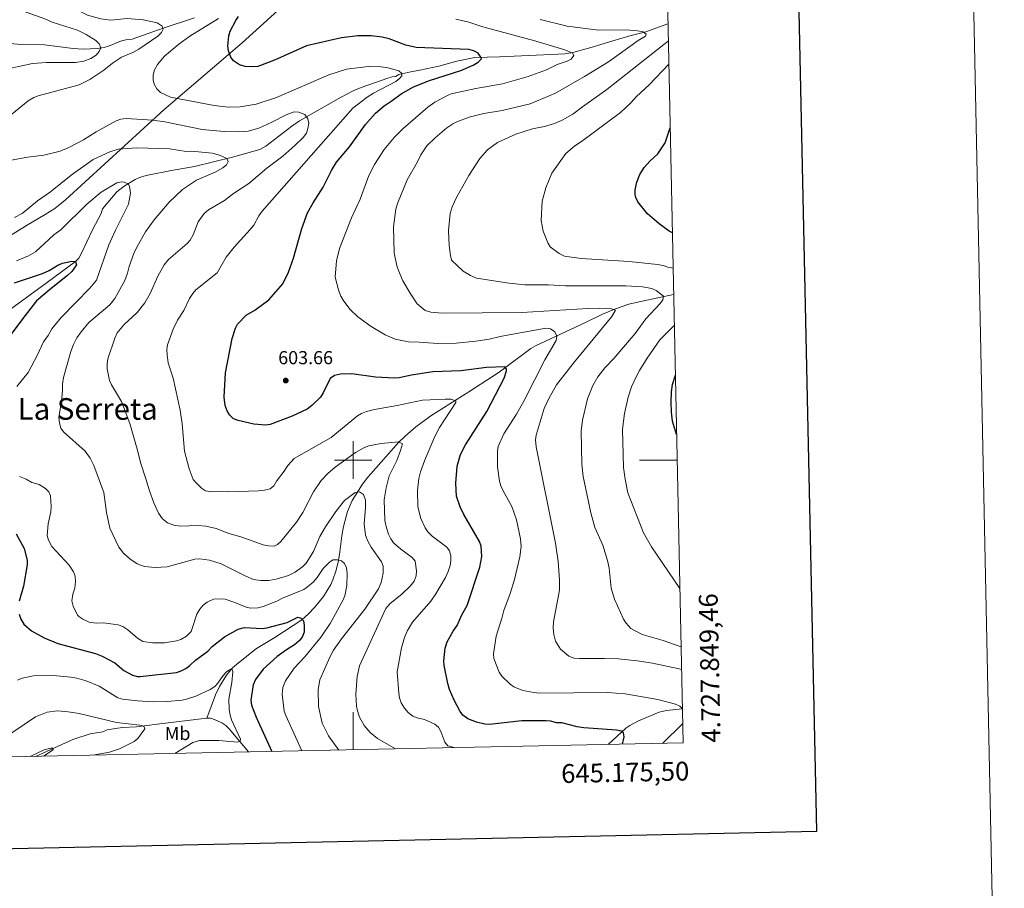
# Model space of a CAD drawing. Units: metres. Extents: x 640831 to 645346, y 727367 to 730428.
# Drawn here: x 644823 to 645346, y 727772 to 728234 of the extents above; entities that cross this region are included whole.
import ezdxf
from ezdxf.enums import TextEntityAlignment as Align

# ---------------------------------------------------------------- set-up
doc = ezdxf.new("R2010")
doc.units = ezdxf.units.M
doc.header["$MEASUREMENT"] = 0
doc.linetypes.add('DGN Style 3', pattern=[69.3526333798165, 49.5375952712975, -19.815038108519])
for name, color, linetype, lineweight in [('Carátula', 7, 'Continuous', 5), ('Elementos auxiliares', 7, 'Continuous', 5), ('Entidades rústicas y varios', 7, 'Continuous', 5), ('Hidrografía', 7, 'Continuous', 5), ('Otros límites administrativos', 7, 'Continuous', 5), ('Relieve y altimetría', 7, 'Continuous', 5), ('Textos de rotulación', 7, 'Continuous', 5)]:
    doc.layers.add(name, color=color, linetype=linetype, lineweight=lineweight)
doc.styles.add('Style-arial', font='arial.shx', dxfattribs={"bigfont": 'arialbig.shx'})
doc.styles.add('Style-Arial Narrow', font='txt')
doc.styles.add('Style-Times New Roman', font='txt')

# ---------------------------------------------------------------- blocks, each defined once
blk = doc.blocks.new('5PATER')
at = {"layer": 'Relieve y altimetría', "linetype": 'Continuous', "lineweight": 5}
h = blk.add_hatch(color=250, dxfattribs=at)
edge = h.paths.add_edge_path()
edge.add_ellipse((0, 0), major_axis=(-1.095731442945027, -1.110710700472634), ratio=0.9994222409660319, start_angle=0, end_angle=360)

msp = doc.modelspace()

# ---------------------------------------------------------------- linework, layer by layer
at = {"layer": 'Carátula', "color": 7, "linetype": 'Continuous', "lineweight": 5}
for p, q in [((645000, 727990), (645000, 728010)), ((644990, 728000), (645010, 728000)), ((645172.3400000001, 728000), (645152.3400000001, 728000)), ((645000, 727845.8200000001), (645000, 727865.8200000001))]:
    msp.add_line(p, q, dxfattribs=at)
at = {"layer": 'Carátula', "color": 7, "linetype": 'Continuous', "lineweight": 25, "flags": 128}
msp.add_lwpolyline([(641640.46, 730140.27), (641692.6000000001, 727725.8400000001), (645246.75, 727802.5900000001), (645194.6799999999, 730214.02), (641640.46, 730140.27)], dxfattribs=at)
at = {"layer": 'Carátula', "color": 7, "linetype": 'Continuous', "lineweight": 5}
msp.add_3dface([(640892.3800000001, 727366.6699999999), (645346.4199999999, 727459.0900000001), (645284.8, 730428.46), (640830.76, 730336.04)], dxfattribs=at)
at = {"layer": 'Elementos auxiliares', "color": 250, "linetype": 'Continuous', "lineweight": 5}
msp.add_3dface([(641761.94, 727778.6300000001), (641714.52, 730091.96), (645126.97, 730162.79), (645175.5, 727849.46)], dxfattribs=at)
at = {"layer": 'Hidrografía', "color": 142, "linetype": 'DGN Style 3', "lineweight": 15}
for points in [[(644915.55, 728235.3700000001, 591.76), (644898.8899999999, 728229.8200000001, 589.72), (644882.3800000001, 728224.04, 587.26), (644879.0900000001, 728223.69, 586.96), (644876.73, 728223.02, 586.63), (644869.8400000001, 728220.22, 585.41), (644867.46, 728219.51, 585.03), (644863.8300000001, 728219, 584.5600000000001), (644856.3700000001, 728218.7, 583.84), (644851.06, 728219.06, 583.67), (644835.79, 728220.9199999999, 581.88), (644823.48, 728221.21, 579.69), (644801.98, 728222.78, 576.8000000000001)], [(645167.48, 728232.19, 613.13), (645164.8899999999, 728231.1499999999, 612.5600000000001), (645155.7, 728227.8700000001, 610.46), (645147.1499999999, 728225.6799999999, 608.78), (645137.7, 728222.8600000001, 607.12), (645125.8700000001, 728219.27, 605.38), (645116.78, 728216.8500000001, 604.3100000000001), (645112.6100000001, 728216.19, 604.3100000000001), (645105.1599999999, 728215.75, 603.7), (645077.8400000001, 728214.6200000001, 600.4), (645064.81, 728214.25, 599.53), (645055.1100000001, 728212.19, 598.42), (645045.52, 728209.6300000001, 596.92), (645035.53, 728207.49, 595.15), (645030.6300000001, 728206.52, 594.51), (645024.29, 728205.24, 594.15), (645022.51, 728204.02, 594.15), (645020.72, 728203.99, 594.15), (645018.3600000001, 728203.24, 594.08), (645004.27, 728198.28, 592.45), (644999.9099999999, 728196.49, 592.36), (644993.27, 728192.98, 591.86), (644971.46, 728180.5, 589.37), (644967.3500000001, 728177.74, 588.82), (644953.51, 728167.1100000001, 587.11), (644950.3999999999, 728165.3, 586.41), (644935.79, 728161.1400000001, 585.24), (644915.52, 728156.23, 583.51), (644912.54, 728155.5900000001, 583.51), (644904.19, 728154.26, 581.71), (644889.8300000001, 728151.46, 580.57), (644886.31, 728150.3999999999, 580.22), (644884.05, 728149.3300000001, 580.1), (644878.21, 728145.6799999999, 579.71), (644874.21, 728142.78, 578.9300000000001), (644866.71, 728133.6499999999, 578.23), (644865.94, 728131.24, 578.21), (644861.29, 728122.5, 577.01), (644855.26, 728109.6799999999, 575.5500000000001), (644853.99, 728107.5, 575.28), (644852.31, 728105.69, 575.02), (644836.5800000001, 728094.04, 573.97), (644809.72, 728074.54, 571.5500000000001)], [(644922.19, 727862.73, 567.96), (644926.78, 727875, 569.16), (644928.8, 727879.54, 569.47), (644932.6000000001, 727885.6100000001, 569.75), (644935.8700000001, 727889.4299999999, 570.03), (644938.95, 727892.1699999999, 570.35), (644948.6399999999, 727899.73, 571.85), (644958.3500000001, 727905.6300000001, 573.04), (644972.6699999999, 727914.9099999999, 574.88), (644976.31, 727918.1799999999, 575.83), (644979.3899999999, 727921.5, 576.63), (644984.1300000001, 727927.3800000001, 577.32), (644988.04, 727933.74, 577.82), (644989.21, 727936.24, 578.12), (644990.8500000001, 727940.8700000001, 579.1), (644992.04, 727945.6100000001, 580.23), (644992.8, 727949.74, 580.78), (644993.98, 727959.6799999999, 581.11), (644994.77, 727964.6000000001, 581.5600000000001), (644997.02, 727972.6100000001, 583.1), (644999.55, 727978.5, 584.4), (645004.98, 727987.0900000001, 586.24), (645007.73, 727990.8200000001, 586.79), (645009.3400000001, 727992.73, 586.79), (645024.1799999999, 728009.25, 590.08), (645027.6699999999, 728012.74, 590.78), (645033.29, 728017.6200000001, 591.83), (645041.3400000001, 728023.48, 593.2), (645061.5, 728036.27, 596.22), (645074.1000000001, 728044.48, 598.75), (645076.1200000001, 728045.73, 599.5600000000001), (645078.47, 728047.3, 600.02), (645094.44, 728059.3300000001, 602.77), (645097.04, 728060.8600000001, 603.23), (645123.6300000001, 728073.24, 608.3100000000001), (645132.6699999999, 728077.54, 609.7), (645139.53, 728080.55, 610.57), (645146.6799999999, 728082.9199999999, 611.6), (645153.72, 728084.6000000001, 613.19), (645170.3999999999, 728088.1100000001, 617.77), (645170.5, 728088.1300000001, 617.78)], [(645135.6200000001, 727848.6300000001, 598), (645145.05, 727857.3900000001, 600.99), (645147.1599999999, 727858.72, 600.97), (645151.8300000001, 727861.1599999999, 601.63), (645162.79, 727865.9099999999, 603.5500000000001), (645166.6699999999, 727866.81, 604.28), (645175.1200000001, 727867.6799999999, 605.48)], [(644922.19, 727862.73, 567.96), (644895.7, 727859.45, 565.27), (644884.72, 727858.0800000001, 564.66), (644877.1300000001, 727857.6599999999, 563.87), (644869.2, 727856.3999999999, 563.1800000000001), (644866.8200000001, 727855.4099999999, 563.1800000000001), (644860.1300000001, 727854.3500000001, 562.28), (644850.8600000001, 727851.3400000001, 561.38), (644830.98, 727842.31, 559.26)], [(644944.24, 727844.6599999999, 570.65), (644934, 727856.94, 569.45), (644932.23, 727858.6699999999, 569.28), (644930.1499999999, 727860.0800000001, 569.12), (644926.51, 727861.8400000001, 568.86), (644924.1300000001, 727862.5800000001, 568.36), (644922.19, 727862.73, 567.96)]]:
    msp.add_polyline3d(points, dxfattribs=at)
at = {"layer": 'Otros límites administrativos', "color": 250, "linetype": 'Continuous', "lineweight": 5, "ltscale": 0.5}
msp.add_polyline3d([(644353.8500000001, 727832.4099999999, 535.46), (644442.44, 727887.28, 546.41), (644518.31, 727933.99, 553.5600000000001), (644650.53, 728017.02, 565.71), (644715.1799999999, 728056.26, 570.39), (644735.26, 728069.0800000001, 574.83), (644750.8400000001, 728079.22, 577.54), (644770.71, 728090.3900000001, 578.96), (644827.1499999999, 728125.28, 583.35), (644835.23, 728130.19, 582.96), (644838.49, 728132.02, 582.85), (644840.6799999999, 728133.47, 582.82), (644843.0800000001, 728135.21, 582.73), (644846.97, 728138.5, 582.63), (644899.22, 728186.3700000001, 592.34), (644940.95, 728221.97, 600.83), (644997.71, 728273.6499999999, 607.25), (645119.21, 728381.73, 637.15)], dxfattribs=at)
at = {"layer": 'Relieve y altimetría', "color": 30, "linetype": 'Continuous', "lineweight": 5}
for p, q in [((644964.1300000001, 727864.01, 580), (644972.72, 727845.25, 580)), ((644870.3600000001, 727844.48, 565), (644861.48, 727842.94, 565))]:
    msp.add_line(p, q, dxfattribs=at)
at = {"layer": 'Relieve y altimetría', "color": 30, "linetype": 'Continuous', "lineweight": 5, "flags": 128}
for points, elevation in [([(644812.8999999999, 728251.51), (644841.0800000001, 728244.3600000001), (644851.0900000001, 728240.4299999999), (644858.72, 728236.69), (644865.75, 728234.72), (644871.1000000001, 728234.06), (644879.75, 728234.95), (644888.27, 728234.3300000001), (644895.6799999999, 728232.6499999999), (644898.3899999999, 728230.8999999999), (644898.8700000001, 728229.26), (644898, 728227.6000000001), (644896.0900000001, 728225.6300000001), (644886.03, 728218.6000000001), (644883.21, 728217.06), (644876.8300000001, 728214.4199999999), (644871.95, 728211.2), (644867.3700000001, 728207.3900000001), (644859.9199999999, 728202.55), (644854.26, 728199.6699999999), (644832.46, 728193.8500000001), (644830.0800000001, 728192.9099999999), (644827.1200000001, 728191.0700000001), (644813.69, 728180.1000000001)], 590), ([(644821.53, 728239.97), (644835.96, 728234.8200000001), (644839.8700000001, 728233.0900000001), (644853.3300000001, 728228.81), (644857.9099999999, 728226.49), (644863.04, 728223.28), (644864.8600000001, 728221.52), (644865.79, 728219.44), (644864.9299999999, 728217.3300000001), (644863.27, 728215.44), (644860.3999999999, 728213.6499999999), (644856.6499999999, 728212.22), (644852.3600000001, 728211.49), (644836.9199999999, 728211.51), (644829.45, 728211.1000000001), (644816.3400000001, 728208.2)], 585), ([(644959.1699999999, 728192.8500000001), (644948.47, 728189.3600000001), (644939.8300000001, 728187.8800000001), (644933.55, 728187.79), (644925.98, 728188.69), (644902.8800000001, 728193.06), (644897.5700000001, 728195.6599999999), (644895.6000000001, 728197.51), (644894.05, 728199.96), (644893.55, 728202.4099999999), (644893.6599999999, 728204.95), (644894.3700000001, 728207.6499999999), (644895.8200000001, 728210.52), (644899.6200000001, 728214.9099999999), (644907.1599999999, 728221.31), (644913.1699999999, 728225.6400000001), (644928.3300000001, 728235.04)], 595), ([(645175.1200000001, 727867.75), (645173.8800000001, 727869.1100000001), (645171.5700000001, 727870.06), (645162.1699999999, 727872.51), (645144.79, 727875.53), (645135.21, 727876.28), (645099.3400000001, 727876.01), (645096.05, 727876.26), (645090.3500000001, 727877.3700000001), (645085.53, 727879.3900000001), (645083.47, 727880.8), (645079.1699999999, 727884.97), (645077.76, 727887.04), (645074.8400000001, 727894.47), (645074.6799999999, 727896.96), (645076.0800000001, 727906.2), (645079.28, 727916.3600000001), (645080.1200000001, 727919.96), (645083.5700000001, 727928.98), (645085.8400000001, 727936.48), (645088.6300000001, 727948.48), (645089.44, 727953.98), (645089.0900000001, 727958.0700000001), (645086.8400000001, 727968.2), (645084.3400000001, 727975.3300000001), (645079.72, 727983.6300000001), (645078.49, 727986.3), (645077.8999999999, 727988.73), (645076.8300000001, 727996.44), (645076.7, 728004.81), (645077.1300000001, 728007.27), (645080.1100000001, 728013.96), (645086.8600000001, 728024.4099999999), (645090.9299999999, 728031.6499999999), (645101.96, 728053.3500000001), (645108.0700000001, 728063.6100000001), (645108.3400000001, 728065.99), (645107.23, 728068.23), (645105.06, 728069.81), (645102.49, 728070.1499999999), (645078.1300000001, 728065.8300000001), (645072.4199999999, 728064.3700000001), (645065.3300000001, 728063.24), (645054.8800000001, 728062.1799999999), (645045.02, 728062.02), (645035.1300000001, 728062.77), (645029.3600000001, 728062.8500000001), (645022.26, 728064.3600000001), (645017.04, 728066.6699999999), (645009.56, 728071.1499999999), (645002.3999999999, 728076.26), (644998.3999999999, 728080.1300000001), (644995.04, 728084.56), (644993.5, 728087.23), (644992.26, 728090.49), (644990.3600000001, 728097.3500000001), (644991.1200000001, 728106.03), (644992.6599999999, 728112.6200000001), (644999.1300000001, 728128.8700000001), (645003.76, 728138.81), (645008.3500000001, 728151.44), (645011.27, 728157.24), (645016.5, 728165.3200000001), (645021.78, 728171.6799999999), (645026.53, 728176.44), (645039.6499999999, 728187.8400000001), (645043.3600000001, 728190.3600000001), (645050.56, 728194.24), (645052.22, 728194.8700000001), (645065.3200000001, 728197.77), (645079.3999999999, 728200.24), (645093.03, 728204.1799999999), (645102.8400000001, 728207.6200000001), (645108.48, 728210.3999999999), (645113.8300000001, 728212.28), (645116.01, 728213.3900000001), (645117.3700000001, 728215.3200000001), (645116.75, 728216.51), (645112.54, 728218.23), (645096.6200000001, 728223.0700000001), (645068.99, 728230.52), (645061.49, 728232.98), (645054.5800000001, 728234.6699999999)], 605), ([(645099.5, 728234.49), (645113.8999999999, 728230.8400000001), (645130.77, 728228.72), (645145.3200000001, 728228.94), (645151.31, 728228.44), (645154.31, 728227.8900000001), (645155.8200000001, 728226.71), (645155.54, 728225.51), (645151.6499999999, 728223.24), (645135.77, 728211.99), (645123.04, 728204.05), (645107.5800000001, 728195.1699999999), (645094.22, 728189.5800000001), (645079.29, 728186.04), (645069.49, 728184.4099999999), (645061.74, 728182.49), (645055.2, 728179.99), (645052.99, 728178.8400000001), (645049.8800000001, 728176.73), (645043.6799999999, 728171.45), (645039.26, 728167.2), (645035.9199999999, 728162.3300000001), (645034.31, 728158.74), (645028.78, 728149.1000000001), (645023.6000000001, 728136.46), (645022.75, 728133.46), (645021.4199999999, 728124.0700000001), (645021.8500000001, 728110.31), (645023.22, 728103.27), (645024.03, 728100.9099999999), (645026.4299999999, 728095.3500000001), (645030.3200000001, 728088.73), (645033.99, 728083.1100000001), (645038.3800000001, 728079.54), (645041.26, 728078.6400000001), (645047.52, 728078.24), (645089.6699999999, 728078.6000000001), (645124.9099999999, 728080.6400000001), (645131.19, 728080.74), (645137.47, 728080.54), (645139.5800000001, 728079.6699999999), (645137.5800000001, 728076.4099999999), (645117.79, 728052.3300000001), (645108.23, 728040.0900000001), (645104.1300000001, 728032.78), (645101.69, 728027.48), (645097.27, 728013.23), (645097, 728010.73), (645097.3600000001, 728006.96), (645107.73, 727955.7), (645108.98, 727946.05), (645109.8300000001, 727936.3), (645109.73, 727930.81), (645106.5900000001, 727913.8300000001), (645106.3400000001, 727910.53), (645106.69, 727907.25), (645107.6300000001, 727903.6799999999), (645110.3500000001, 727899.29), (645114.8200000001, 727895.69), (645117.6200000001, 727894.6200000001), (645120.44, 727894.3200000001), (645133.72, 727894.45), (645141.21, 727894.1699999999), (645151.1799999999, 727893.22), (645159.25, 727891.9299999999), (645173.3500000001, 727888.8600000001), (645174.6799999999, 727888.46)], 610), ([(645167.6699999999, 728222.97), (645165.3300000001, 728221.2), (645134.9299999999, 728197.1200000001), (645121.9199999999, 728187.95), (645116.9299999999, 728184.0700000001), (645110.8500000001, 728180.6400000001), (645107.1300000001, 728179.1300000001), (645101.76, 728177.47), (645095.44, 728176.27), (645086.5700000001, 728173.3500000001), (645076.78, 728169.01), (645071.46, 728165.04), (645067.3400000001, 728160.49), (645061.51, 728151.44), (645055.1100000001, 728139.98), (645052.6699999999, 728134.6699999999), (645051.6599999999, 728131.24), (645050.6300000001, 728122.1699999999), (645051.02, 728114.2), (645051.71, 728108.8300000001), (645052.28, 728106.3400000001), (645058.56, 728100.49), (645062.3400000001, 728098.23), (645065.6499999999, 728096.79), (645083.03, 728094.0700000001), (645091.4099999999, 728093.31), (645103.97, 728093.2), (645112.94, 728092.74), (645145.04, 728092.69), (645153.9099999999, 728092.19), (645158.81, 728091.2), (645161.1300000001, 728090.1799999999), (645165.05, 728087.28), (645164.78, 728085.1799999999), (645163.31, 728083.3700000001), (645155.6699999999, 728075.1799999999), (645150.1100000001, 728067.3200000001), (645138.6599999999, 728053.98), (645133.95, 728049.1300000001), (645130.1300000001, 728044.28), (645127.46, 728039.69), (645124.6300000001, 728032.54), (645121.95, 728021.1499999999), (645121.3300000001, 728015.3500000001), (645121.6000000001, 727997.8), (645122.3, 727991.23), (645126.49, 727971.8700000001), (645128.49, 727964.1200000001), (645132.74, 727954.6300000001), (645135.25, 727946.6000000001), (645136.21, 727942.4299999999), (645137.1799999999, 727931.8800000001), (645138.97, 727926.02), (645143.81, 727915.3400000001), (645145.19, 727913.26), (645147.78, 727910.3200000001), (645153.81, 727907.1200000001), (645164.9199999999, 727904.01), (645174.4299999999, 727900.6799999999)], 615), ([(645054.21, 727846.94), (645050.4199999999, 727847.95), (645048.69, 727849.81), (645046.69, 727855.52), (645045.3400000001, 727857.8), (645043.45, 727859.44), (645037.8800000001, 727861.8999999999), (645034.04, 727862.8), (645031.73, 727863.75), (645029.31, 727865.6499999999), (645027.3300000001, 727868.01), (645025.6100000001, 727870.8800000001), (645024.6300000001, 727873.4199999999), (645024.21, 727875.8900000001), (645023.44, 727887.23), (645025.7, 727900.1100000001), (645027.3400000001, 727905.53), (645028.9199999999, 727909.3400000001), (645031.5, 727913.6599999999), (645041.3700000001, 727924.98), (645044.05, 727928.79), (645049.1100000001, 727937.4099999999), (645050.56, 727940.72), (645051.55, 727943.96), (645051.97, 727946.46), (645051.9199999999, 727948.96), (645051.25, 727951.71), (645049.76, 727953.71), (645042.04, 727959.4199999999), (645039.76, 727961.78), (645038.3800000001, 727964), (645036.0700000001, 727968.8999999999), (645034.47, 727975.1499999999), (645034.19, 727983.81), (645034.99, 727990.1000000001), (645035.8800000001, 727993.73), (645037.98, 727999.5700000001), (645043.3200000001, 728012.1799999999), (645045.9199999999, 728017.3400000001), (645054.69, 728030.6300000001), (645054.6699999999, 728031.53), (645051.97, 728032.3800000001), (645048.98, 728032.48), (645036.8800000001, 728031.8500000001), (645023.47, 728028.95), (645011.3800000001, 728026.97), (645007.03, 728025.8400000001), (645004.48, 728024.81), (645002.3300000001, 728023.54), (644988.3600000001, 728012.03), (644968.6300000001, 728000.79), (644965.22, 727997.0900000001), (644963.3300000001, 727994.0700000001), (644959.22, 727988.77), (644957.77, 727986.21), (644955.8500000001, 727984.69), (644952.8700000001, 727983.8900000001), (644949.5900000001, 727983.69), (644933.75, 727983), (644928.52, 727983.21), (644924.71, 727983.01), (644921.49, 727983.69), (644919.3700000001, 727985.01), (644916.54, 727987.79), (644914.96, 727989.73), (644912.74, 727995.3700000001), (644910.26, 728004.81), (644908.97, 728019.24), (644907.96, 728026.6300000001), (644904.26, 728043.53), (644901.5900000001, 728051.71), (644901, 728055.9299999999), (644900.8999999999, 728058.8), (644901.29, 728061.27), (644904.1499999999, 728069.69), (644906.47, 728074.3600000001), (644909.8300000001, 728079.49), (644912.9199999999, 728085.9199999999), (644914.6300000001, 728088.71), (644916.3800000001, 728090.51), (644927.6599999999, 728099.5800000001), (644932.3700000001, 728107.9199999999), (644936.6200000001, 728113.3300000001), (644945.27, 728122.6300000001), (644947.0900000001, 728125.05), (644949.8500000001, 728130.04), (644951.6499999999, 728132.3600000001), (644999.78, 728187.1699999999), (645007.46, 728193.1200000001), (645010.79, 728195.22), (645022.71, 728201.3500000001), (645024.6300000001, 728202.96), (645025.8200000001, 728204.47), (645025.95, 728205.6699999999), (645024.26, 728207.1100000001), (645018.5, 728208.74), (645014.9299999999, 728209.19), (645008.06, 728209.4099999999), (644996.46, 728208.05), (644987.1000000001, 728204.9099999999), (644959.1699999999, 728192.8500000001)], 595), ([(645167.9299999999, 728210.6100000001), (645157.5, 728199.5900000001), (645150.72, 728193.51), (645147.78, 728190.1699999999), (645142.19, 728185.01), (645121.5, 728169.44), (645117.95, 728167.29), (645113.21, 728163.1000000001), (645105.77, 728152.73), (645102.45, 728144.9199999999), (645100.47, 728137.72), (645100.03, 728127.55), (645101.02, 728121.8800000001), (645103.51, 728115.6400000001), (645104.8400000001, 728113.53), (645109.53, 728109.8300000001), (645112.51, 728108.52), (645121.28, 728107.24), (645146.81, 728105.5700000001), (645161.98, 728103.99), (645164.98, 728103.45), (645167.3800000001, 728102.5900000001), (645170.21, 728102.03)], 620), ([(644826.9199999999, 728161.1400000001), (644835.3500000001, 728162.2), (644844.1300000001, 728164.28), (644848.76, 728166.31), (644856.45, 728170.45), (644863.19, 728174.6300000001), (644873.9299999999, 728180.44), (644876.46, 728181.3800000001), (644879.29, 728181.72), (644893.3500000001, 728180.8900000001), (644899.8, 728179.95), (644919.6599999999, 728175.95), (644931.3700000001, 728174.8300000001), (644938.74, 728174.5800000001), (644944.06, 728174.95), (644949.77, 728176.54), (644956.8, 728179.74), (644964.3400000001, 728183.6400000001), (644968.6200000001, 728185.21), (644971.1100000001, 728185.03), (644974.21, 728183.8500000001), (644975.94, 728181.6200000001), (644976.3400000001, 728179.3500000001), (644975.94, 728176.3500000001), (644975.1300000001, 728173.98), (644973.3400000001, 728171.71), (644969.02, 728167.3600000001), (644962.56, 728161.79), (644953.99, 728155.3800000001), (644944.55, 728147.1599999999), (644936.4199999999, 728141.8), (644931.54, 728138.1400000001), (644923.1000000001, 728133.23), (644920.74, 728131.24), (644917.6200000001, 728126.73), (644914.94, 728119.79), (644913.3300000001, 728117.0800000001), (644911.6200000001, 728115.24), (644901.79, 728106.69), (644899.4299999999, 728103.8400000001), (644896.01, 728097.8700000001), (644891.95, 728088.71), (644889.19, 728083.6699999999), (644885.0900000001, 728078.52), (644878.01, 728071.98), (644874.4299999999, 728067.73), (644873.19, 728064.8800000001), (644869.48, 728053.9199999999), (644869.0700000001, 728051.22), (644869.1100000001, 728048.53), (644870.3999999999, 728042.27), (644871.4199999999, 728039.98), (644876.71, 728031.1599999999), (644881.22, 728019.4199999999), (644885.49, 728004.53), (644886.78, 727998.72), (644889.76, 727989.95), (644891.56, 727983.53), (644893.99, 727977.1599999999), (644896.51, 727971.81), (644898.5, 727968.73), (644901.27, 727966.53), (644904.6000000001, 727965.26), (644907.9299999999, 727964.8200000001), (644917.46, 727965.1300000001), (644921.54, 727964.8800000001), (644927.1000000001, 727963.53), (644933.8600000001, 727960.8900000001), (644940.31, 727959.19), (644952.1799999999, 727954.8900000001), (644955.03, 727954.3400000001), (644957.8800000001, 727954.23), (644959.6599999999, 727955.01), (644961.5800000001, 727956.6200000001), (644969.8500000001, 727966.98), (644973.26, 727972), (644978.8999999999, 727983.1000000001), (644983.04, 727989.1599999999), (644986.54, 727992.9199999999), (644990.4199999999, 727996.2), (645001.19, 728004.0900000001), (645006.0900000001, 728006.71), (645008.4199999999, 728007.6000000001), (645014.95, 728008.8600000001), (645024.1300000001, 728009.6799999999), (645026.23, 728008.6599999999), (645025.25, 728005.0700000001), (645023.1699999999, 727999.73), (645019.21, 727991.6200000001), (645017.48, 727985.21), (645016.54, 727978.77), (645016.8999999999, 727967.9099999999), (645017.6599999999, 727963.98), (645018.76, 727960.5700000001), (645020, 727958.04), (645021.48, 727956.03), (645025.28, 727952.6300000001), (645031.3600000001, 727948.21), (645032.94, 727946.26), (645033.72, 727940.96), (645033.44, 727938.44)], 590), ([(644819.8999999999, 728129.0900000001), (644823.94, 728131.19), (644832.1000000001, 728137.8999999999), (644838.8999999999, 728142.79), (644850.01, 728151.6499999999), (644861.5900000001, 728159.8500000001), (644870.45, 728163.99), (644875.06, 728165.45), (644884.8700000001, 728166.22), (644902.22, 728165.6000000001), (644911.21, 728164.24), (644913.8999999999, 728164.28), (644925.06, 728163.22), (644928.8700000001, 728162.29), (644932.79, 728160.3900000001)], 585), ([(644818.05, 728159.54), (644826.9199999999, 728161.1400000001)], 590), ([(644932.79, 728160.3900000001), (644933.4099999999, 728158.9099999999), (644932.54, 728157.1000000001), (644930.6300000001, 728155.45), (644926.6300000001, 728153.1200000001), (644916.69, 728148.8700000001), (644909.19, 728143.9299999999), (644902.06, 728137.19), (644894.1300000001, 728127.8), (644889.45, 728121.45), (644885.0900000001, 728113.6100000001), (644883.3500000001, 728109.99), (644880.77, 728103.0800000001), (644879.9299999999, 728099.48), (644878.5, 728095.5700000001), (644873.1200000001, 728085.8999999999), (644870.46, 728082.51), (644859.4099999999, 728073.1499999999), (644855.21, 728068.1599999999), (644853.0700000001, 728064.99), (644851.24, 728061.55), (644849.81, 728057.8), (644845.8200000001, 728043.94), (644845.28, 728040.3400000001), (644845.3300000001, 728037.06), (644844.8200000001, 728031.0700000001), (644843.46, 728022.8800000001), (644843.8, 728019.69), (644844.44, 728017.01), (644845.9299999999, 728014.98), (644857.47, 728004.6799999999), (644860, 728001.03), (644861.99, 727997.0900000001), (644867.3999999999, 727982.6799999999), (644868.77, 727972.1499999999), (644870.53, 727963.81), (644875.31, 727953.7), (644877.8800000001, 727950.4299999999), (644881.1799999999, 727947.46), (644885.04, 727944.8400000001), (644888.9099999999, 727943.27), (644894.6300000001, 727942.75), (644901.01, 727943.0900000001), (644915.79, 727947.26), (644918.28, 727947.4099999999), (644923.5700000001, 727946.79), (644929.81, 727944.77), (644942.8300000001, 727938.1200000001), (644947.05, 727936.3900000001), (644950.94, 727935.8500000001), (644955.1300000001, 727935.9199999999), (644959, 727936.5800000001), (644965.56, 727938.56), (644969.19, 727940.3600000001), (644973.25, 727943.3800000001), (644975.01, 727945.2), (644978.8300000001, 727951.3200000001), (644982.26, 727959.3600000001), (644985.31, 727964.52), (644990.73, 727972.6499999999), (644995.4199999999, 727978.3999999999), (645001.03, 727982.6699999999), (645003.4199999999, 727983.01), (645005.49, 727981.6100000001), (645006.48, 727978.5700000001), (645006.54, 727974.69), (645005.78, 727966.01), (645006.55, 727959.96), (645007.79, 727956.8600000001), (645009.5800000001, 727953.71), (645015.06, 727945.8200000001), (645015.8800000001, 727943.44), (645015.96, 727939.75), (645014.9299999999, 727934.76), (645013.49, 727931.45), (645006.19, 727920.6599999999), (644993.81, 727904.94), (644989.53, 727898.77), (644987.53, 727895.03), (644982.26, 727883.1300000001), (644981.45, 727877.94), (644981.5800000001, 727868.77), (644983.44, 727860.0700000001), (644986.8800000001, 727853.19), (644992.44, 727845.6599999999)], 585), ([(644820.8899999999, 728106.02), (644827.3300000001, 728108.5900000001), (644830.96, 728110.8600000001), (644840.7, 728119.78), (644844.55, 728122.53), (644858.3800000001, 728136.2), (644865.97, 728142.6000000001), (644874.3500000001, 728147.51), (644876.81, 728147.99), (644878.23, 728147.8700000001), (644880.3400000001, 728147.01)], 580), ([(644880.3400000001, 728147.01), (644880.95, 728145.8200000001), (644881.6100000001, 728141.94), (644880.52, 728136.2), (644873.55, 728122.3900000001), (644870.0800000001, 728114.56), (644863.4299999999, 728095.7), (644859.98, 728091.3800000001), (644844.6699999999, 728075.8999999999), (644839.69, 728069.8400000001), (644837.6499999999, 728066.22), (644835.31, 728062.8999999999), (644832.1300000001, 728055.97), (644827.01, 728046.6300000001), (644821.03, 728039.06)], 580), ([(645170.8400000001, 728071.5700000001), (645163.21, 728063.96), (645156.48, 728054.29), (645152.3999999999, 728047.6499999999), (645150.6499999999, 728044.6300000001), (645148.05, 728038.9099999999), (645146.25, 728033.49), (645144.3800000001, 728024.8), (645143.3200000001, 728016.3999999999), (645143.77, 727995.98), (645144.6300000001, 727989.8200000001), (645146.1599999999, 727982.6100000001), (645154.54, 727961.28), (645158.6300000001, 727953.8600000001), (645173.78, 727931.5900000001)], 620), ([(644822.48, 727991.1799999999), (644825.99, 727989.8), (644829, 727988.05), (644832.9099999999, 727986.9099999999), (644836.23, 727984.8700000001), (644838.05, 727983.1100000001), (644838.98, 727981.03), (644839.3700000001, 727975.3600000001), (644839.1100000001, 727972.3600000001), (644837.72, 727966.06), (644837.22, 727959.78), (644837.8500000001, 727957.3800000001), (644839.76, 727954.05), (644848.99, 727944.05), (644851.27, 727940.56), (644852.1300000001, 727938.22), (644852.3400000001, 727935.3900000001), (644851.8999999999, 727931.8300000001), (644850.8600000001, 727928.6000000001), (644850.3200000001, 727925), (644850.96, 727922.3200000001), (644853.4099999999, 727917.47), (644854.03, 727916.69), (644856.0900000001, 727915.27), (644859.46, 727913.79), (644863.3500000001, 727913.25), (644867.24, 727913.31), (644875.03, 727912.23), (644877.3999999999, 727911.45), (644880.0800000001, 727909.6400000001), (644885.3, 727905.22), (644888.02, 727903.47), (644893.21, 727902.6799999999), (644899.69, 727902.75), (644905.95, 727903.75), (644908.3, 727904.5800000001), (644911.3999999999, 727906.2), (644913.73, 727908.8200000001), (644914.23, 727909.8600000001), (644916.79, 727917.9099999999), (644918.3400000001, 727920.73), (644920.28, 727922.78), (644922.31, 727924.29), (644925.6300000001, 727925.8800000001), (644928.1200000001, 727926.22), (644931.9099999999, 727925.98), (644936.96, 727924.25), (644943.04, 727921.6699999999), (644945.5, 727921.1400000001), (644949.4199999999, 727921.4199999999), (644952.04, 727922.1200000001), (644959.44, 727924.9099999999), (644962.3999999999, 727926.45), (644973.69, 727931.1100000001), (644975.78, 727932.48), (644978.71, 727935.0800000001), (644980.76, 727937.5), (644984.01, 727942.25), (644987.51, 727945.8200000001), (644989.29, 727946.8999999999), (644991.6799999999, 727946.94), (644993.78, 727946.3700000001), (644995.3, 727944.8999999999), (644996.49, 727942.7), (644996.8800000001, 727939.55), (644996.6699999999, 727933.26), (644995.6300000001, 727927.81), (644994.52, 727925.3), (644987.72, 727913.0900000001), (644983.05, 727905.8500000001), (644974.25, 727895.25), (644968.6599999999, 727889.1799999999), (644963.98, 727882.53), (644962.54, 727878.9199999999), (644962.3, 727875.3300000001), (644963.3400000001, 727866.3800000001), (644964.1300000001, 727864.01)], 580), ([(645033.44, 727938.44), (645032.3700000001, 727935.6100000001), (645030.3999999999, 727932.95), (645026.01, 727928.8800000001), (645019.49, 727923.51), (645017.29, 727920.9299999999), (645003.4199999999, 727890.4299999999), (645002.05, 727884.77), (645001.4099999999, 727875.3900000001), (645001.81, 727868.97), (645002.3400000001, 727866.53), (645003.3800000001, 727863.1699999999), (645005.8400000001, 727858.8200000001), (645009.1200000001, 727855.0800000001), (645012.8700000001, 727851.77), (645022.49, 727846.28)], 590), ([(644821.3400000001, 727882.9099999999), (644823.94, 727883.98), (644829.9099999999, 727885.1100000001), (644840.5800000001, 727885.29), (644849.71, 727884.54), (644853, 727883.98), (644857.9299999999, 727882.47), (644864.8600000001, 727879.6200000001), (644874.73, 727873.46), (644877.27, 727872.75), (644885.3300000001, 727871.79), (644893.6599999999, 727871.3300000001), (644901.03, 727871.44), (644908.94, 727872.31), (644911.3999999999, 727872.77), (644916.3800000001, 727874.3700000001), (644923.95, 727877.9199999999), (644926.3200000001, 727879.45), (644928.04, 727881.19), (644930.8300000001, 727885.31), (644932.55, 727887.26), (644934.99, 727888.71), (644935.74, 727888.4199999999), (644935.9099999999, 727887.3800000001), (644935.3999999999, 727881.69), (644933.8999999999, 727872.7), (644933.98, 727867.1699999999), (644934.48, 727864.1799999999), (644935.26, 727861.81), (644940.06, 727851.4199999999), (644939.9299999999, 727850.3700000001), (644938.44, 727849.8999999999), (644928.47, 727850.75), (644918.24, 727850.7), (644914.6699999999, 727849.6799999999), (644905.06, 727843.8500000001)], 570), ([(644812.8600000001, 727851.0700000001), (644831.05, 727863.31), (644837.1300000001, 727865.8), (644842.6200000001, 727866.5), (644848.45, 727866.0700000001), (644854.19, 727865.1699999999), (644874.02, 727860.25), (644886.47, 727858.8700000001), (644887.6300000001, 727858.6599999999), (644888.8300000001, 727858.0800000001), (644889.1499999999, 727856.8900000001), (644885.49, 727851.75), (644883.5700000001, 727850.1400000001), (644875.71, 727846.3700000001), (644870.3600000001, 727844.48)], 565), ([(645164.6300000001, 727849.23), (645175.23, 727859.56), (645175.29, 727859.6499999999)], 605), ([(644828.21, 727842.25), (644835.6300000001, 727845.8), (644839.2, 727846.76), (644840.25, 727846.6200000001), (644840.4099999999, 727845.8800000001), (644835.28, 727842.3999999999)], 560)]:
    msp.add_lwpolyline(points, dxfattribs=dict(at, elevation=elevation))
at = {"layer": 'Relieve y altimetría', "color": 30, "linetype": 'Continuous', "lineweight": 25, "flags": 128}
for points, elevation in [([(645064.26, 728217.6699999999), (645061.56, 728218.53), (645033.44, 728219.5800000001), (645028.03, 728220.8), (645019.0700000001, 728224.1300000001), (645015.4199999999, 728224.98), (645009.6300000001, 728225.76), (645002.56, 728225.6799999999), (644993.8, 728224.69), (644975.1300000001, 728220.47), (644958.21, 728212.73), (644949.31, 728209.4299999999), (644946.2, 728209.19), (644942.6200000001, 728209.3900000001), (644939.47, 728210.3200000001), (644936.3800000001, 728212.3900000001), (644934.8700000001, 728214.46), (644933.6100000001, 728217.73), (644933.27, 728220.4099999999), (644933.78, 728225.8), (644934.6000000001, 728228.1599999999), (644937.54, 728233.9299999999), (644938.99, 728235.98)], 600), ([(645143.26, 727848.79), (645144.1000000001, 727852.69), (645143.76, 727854.78), (645142.56, 727855.6599999999), (645140.1499999999, 727856.22), (645122.69, 727857.46), (645119.2, 727857.98), (645111.05, 727860.21), (645108.1000000001, 727860.2), (645105.1000000001, 727861.05), (645102.6100000001, 727861.29), (645089.74, 727861.1400000001), (645072.54, 727859.3500000001), (645070.05, 727859.47), (645065.6499999999, 727860.4299999999), (645060.99, 727862.3700000001), (645058.4199999999, 727864.21), (645056.9199999999, 727866.21), (645053.81, 727872.21), (645051.3300000001, 727877.8500000001), (645050.3800000001, 727881.1200000001), (645048.44, 727890.6599999999), (645048.31, 727893.1599999999), (645048.8800000001, 727899.9299999999), (645050.03, 727903.23), (645053.23, 727908.97), (645055.28, 727911.98), (645057.8, 727917.56), (645060.73, 727922.6799999999), (645067.3500000001, 727942.97), (645068.46, 727948.6699999999), (645068.1200000001, 727954.1400000001), (645067.1799999999, 727956.6799999999), (645058.9099999999, 727971.0800000001), (645056.99, 727975.1000000001), (645054.94, 727980.76), (645054.6599999999, 727987.73), (645055.3999999999, 727996.7), (645057.1499999999, 728002.8999999999), (645059.75, 728008.1300000001), (645071.05, 728025.8400000001), (645080.29, 728043.6499999999), (645081.5700000001, 728047.54), (645081.55, 728048.44), (645080.6300000001, 728049.6200000001), (645070.97, 728049.3300000001), (645057.26, 728047.46), (645042.4099999999, 728046.9299999999), (645031, 728045.1799999999), (645024.53, 728043.6599999999), (645022.03, 728043.53), (645011.8700000001, 728044.03), (644999.28, 728045.9199999999), (644993.3, 728045.6599999999), (644990.0700000001, 728044.99), (644987.76, 728043.3900000001), (644984.0800000001, 728035.71), (644982.56, 728033.51), (644978.04, 728029.02), (644975.52, 728027.0900000001), (644967.53, 728023.28), (644955.8500000001, 728018.97), (644953.3700000001, 728018.6000000001), (644947.1799999999, 728019.1400000001), (644938.78, 728021.1000000001), (644936.4199999999, 728021.9299999999), (644934.25, 728024.02), (644932.95, 728026.1499999999), (644931.95, 728029.0700000001), (644931.4099999999, 728033.54), (644932.1100000001, 728046.4099999999), (644935.6300000001, 728064.74), (644937.4199999999, 728070.1100000001), (644938.5, 728072.3800000001), (644942.99, 728077.0700000001), (644947.73, 728079.8300000001), (644955.06, 728085.28), (644962.53, 728093.6799999999), (644965.5900000001, 728099.98), (644968.23, 728107.3600000001), (644972.76, 728123.27), (644975.72, 728131.5900000001), (644978.6499999999, 728136.8500000001), (644984.0800000001, 728145.27), (644988.4299999999, 728154.1100000001), (644991.05, 728158.54), (644998.0900000001, 728166.72), (645006.5800000001, 728178.51), (645011.8700000001, 728184.5700000001), (645016.49, 728188.54), (645020.73, 728191.29), (645025.46, 728194.95), (645032.05, 728198.53), (645040.56, 728202.01), (645057.28, 728207.24), (645063.78, 728210.19), (645066.45, 728211.73), (645068.2, 728213.52), (645067.8999999999, 728214.44), (645066.4299999999, 728216.46), (645064.26, 728217.6699999999)], 600), ([(645169.81, 728120.8700000001), (645168.05, 728121.8600000001), (645162.71, 728125.6799999999), (645156.55, 728130.95), (645151.3700000001, 728137.45), (645150.3600000001, 728139.76), (645150.1100000001, 728141.3200000001), (645150.1100000001, 728143.8200000001), (645150.8800000001, 728147.94), (645152.54, 728151.97), (645154.8999999999, 728155.71), (645157.8700000001, 728159.0700000001), (645162.03, 728163.03), (645166.01, 728168.78), (645168.6399999999, 728176.8600000001)], 625), ([(644852.19, 728105.6000000001), (644852.8200000001, 728103.81), (644850.3600000001, 728100.3700000001), (644848.06, 728098.1699999999), (644839.26, 728091.3400000001), (644831.5900000001, 728084.6499999999), (644823.6799999999, 728074.6599999999), (644818.06, 728066.9299999999)], 575), ([(644819.78, 728094.3300000001), (644834.6499999999, 728099.3400000001), (644838.22, 728100.8900000001), (644842.96, 728103.6599999999), (644845.3, 728104.6799999999), (644850.3899999999, 728105.8700000001), (644852.19, 728105.6000000001)], 575), ([(645172.06, 728013.55), (645169.97, 728020.6000000001), (645169.3600000001, 728025.4299999999), (645169.1699999999, 728030.81), (645169.3800000001, 728036.3800000001), (645169.9199999999, 728040.28), (645171.3999999999, 728045.1400000001)], 625), ([(644820.6699999999, 727960.7), (644824.98, 727952.98), (644826.5700000001, 727946.73), (644826.48, 727944.23), (644824.69, 727932.96), (644822.3800000001, 727924.8300000001)], 575), ([(644822.23, 727917.97), (644823.1699999999, 727915.3), (644824.71, 727912.6300000001), (644828.8400000001, 727909.0800000001), (644835.5800000001, 727905.3300000001), (644842.8, 727902.45), (644862.9199999999, 727897.0800000001), (644866.53, 727895.6400000001), (644873.1599999999, 727892.1599999999), (644878.01, 727888.05), (644882.6599999999, 727885.5), (644885.3, 727884.8800000001), (644886.72, 727884.8999999999), (644905.9199999999, 727886.96), (644908.49, 727887.8), (644911.03, 727889.0700000001), (644913.1599999999, 727890.6799999999), (644916.19, 727893.4299999999), (644922.69, 727898.31), (644925.04, 727900.73), (644931.54, 727905.9299999999), (644938.8300000001, 727910.0700000001), (644942.22, 727910.8800000001), (644951.5, 727910.4199999999), (644953.98, 727910.72), (644964.8999999999, 727913.48), (644970.54, 727916.3999999999), (644972.04, 727916.1200000001), (644973.56, 727914.3500000001), (644973.8800000001, 727911.8700000001), (644973.95, 727908.3800000001), (644972.8, 727905.6699999999), (644971.23, 727903.73), (644968.8600000001, 727901.5900000001), (644964.53, 727898.97), (644959.51, 727895.4099999999), (644952.1000000001, 727888.69), (644948.04, 727883.1599999999), (644946.8800000001, 727880.45), (644945.52, 727872.27), (644945.8300000001, 727869.5800000001), (644948.3500000001, 727863.1400000001), (644956.79, 727844.9199999999)], 575)]:
    msp.add_lwpolyline(points, dxfattribs=dict(at, elevation=elevation))

# ---------------------------------------------------------------- block references
at = {"layer": 'Relieve y altimetría', "color": 250, "linetype": 'Continuous', "lineweight": 5}
msp.add_blockref('5PATER', (644964.1300000001, 728042.29, 603.66), dxfattribs=at)

# ---------------------------------------------------------------- texts
at = {"layer": 'Carátula', "color": 7, "linetype": 'Continuous', "lineweight": 5, "style": 'Style-arial'}
msp.add_text('4.727.849,46', height=10.00002, rotation=91.20179845061402, dxfattribs=at).set_placement((645185.5021797481, 727849.4602615619), align=Align.TOP_LEFT)
msp.add_text('645.175,50', height=10.000008, rotation=1.188693867875714, dxfattribs=at).set_placement((645178.7089840327, 727839.5263049691), align=Align.TOP_RIGHT)
at = {"layer": 'Entidades rústicas y varios', "color": 92, "linetype": 'Continuous', "lineweight": 5, "style": 'Style-Arial Narrow'}
msp.add_text('Mb', height=7.000020000000001, dxfattribs=at).set_placement((644906.6148759681, 727854.5000100001, 567.8000000000001), align=Align.MIDDLE_CENTER)
at = {"layer": 'Textos de rotulación', "color": 250, "linetype": 'Continuous', "lineweight": 5, "style": 'Style-arial'}
msp.add_text('603.66', height=7.000020000000001, dxfattribs=at).set_placement((644960.1200000001, 728050.99, 603.66))
at = {"layer": 'Textos de rotulación', "color": 250, "linetype": 'Continuous', "lineweight": 5, "style": 'Style-Times New Roman'}
msp.add_text('La Serreta', height=11.50002, dxfattribs=at).set_placement((644858.7593053749, 728027.20001, 583.38), align=Align.MIDDLE_CENTER)

doc.saveas('drawing.dxf')
